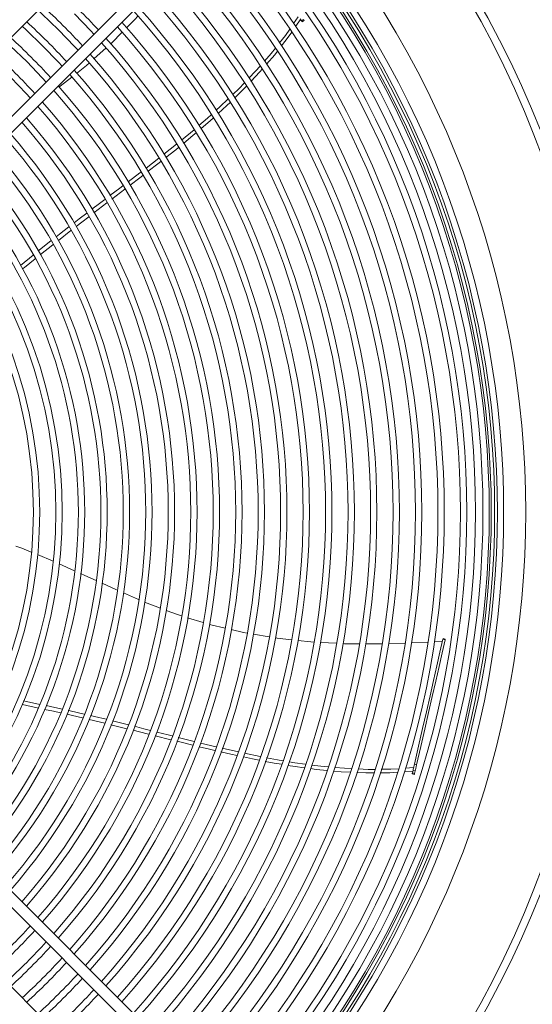
# Model space of a CAD drawing. Units: millimetres. Extents: x 1 to 409, y 9 to 286.
# Drawn here: x 294 to 301, y 78 to 91 of the extents above; entities that cross this region are included whole.
import ezdxf

# ---------------------------------------------------------------- set-up
doc = ezdxf.new("R2010")
doc.units = ezdxf.units.MM

msp = doc.modelspace()

# ---------------------------------------------------------------- linework, layer by layer
at = {"color": 7, "linetype": 'Continuous', "lineweight": 15}
for p, q in [((290.8777, 87.9963), (296.3813, 93.4999)), ((296.917, 92.9642), (291.4134, 87.4606)), ((291.5206, 87.3535), (297.0242, 92.8571)), ((297.4647, 90.9764), (297.5262, 91.0661)), ((297.5567, 91.0279), (297.4919, 90.9341)), ((297.5506, 91.0355), (297.5717, 91.009)), ((297.5954, 91.0279), (297.5717, 91.009)), ((297.581, 90.9973), (297.6047, 91.0162)), ((294.9461, 90.6466), (294.781, 90.4985)), ((294.2423, 90.0728), (294.2344, 90.0674)), ((295.7226, 89.2191), (295.8915, 89.3541)), ((295.4838, 89.0329), (295.6536, 89.1643)), ((295.1983, 88.7497), (295.0244, 88.6171)), ((294.9566, 88.5652), (294.7831, 88.4321)), ((294.474, 88.1934), (294.3045, 88.0614)), ((293.7966, 87.7244), (293.9668, 87.8633)), ((294.2363, 83.7542), (294.0228, 83.8419)), ((294.5219, 83.6252), (294.317, 83.7179)), ((295.383, 83.2388), (295.1781, 83.3275)), ((296.2499, 82.9307), (296.0407, 82.9944)), ((297.1353, 82.7379), (296.9238, 82.7736)), ((298.0437, 82.6515), (297.8227, 82.6637)), ((298.9579, 82.6523), (298.7368, 82.6461)), ((299.2654, 82.6679), (299.0492, 82.6555)), ((299.4641, 82.6792), (299.3521, 82.6728)), ((299.4701, 82.7054), (299.4719, 82.7137)), ((299.4996, 82.6986), (299.4701, 82.7054)), ((299.5015, 82.7069), (299.4719, 82.7137)), ((299.5015, 82.7069), (299.4996, 82.6986)), ((293.8379, 81.876), (294.0561, 81.8312)), ((294.1418, 81.8134), (294.357, 81.7668)), ((294.6309, 81.6484), (294.4165, 81.6978)), ((294.9278, 81.5767), (294.7177, 81.6277)), ((297.0242, 75.9711), (291.5206, 81.4747)), ((291.4134, 81.3676), (296.917, 75.864)), ((295.8141, 81.3563), (295.6041, 81.4089)), ((296.2141, 81.3107), (296.4232, 81.2598)), ((296.5058, 81.2407), (296.7226, 81.1915)), ((299.0658, 80.9341), (298.9538, 80.9266)), ((298.9671, 80.9737), (299.0766, 80.9817)), ((299.0679, 80.9436), (299.0604, 80.9105)), ((299.0975, 80.9368), (299.0679, 80.9436)), ((299.1166, 81.0205), (299.087, 81.0272)), ((299.0975, 80.9368), (299.0899, 80.9038)), ((296.3813, 75.3283), (290.8777, 80.8319)), ((299.0571, 80.8959), (299.0866, 80.8892)), ((299.0899, 80.9038), (299.0604, 80.9105))]:
    msp.add_line(p, q, dxfattribs=at)
at = {"color": 7, "linetype": 'Continuous', "lineweight": 15, "flags": 128}
for points in [[(294.0328, 91.1515), (294.0814, 91.1064), (294.3062, 90.8892)], [(294.5197, 91.1026), (294.7406, 90.8741), (294.7822, 90.8294)], [(295.3733, 91.0742), (295.334, 91.0302), (295.2214, 90.9164)], [(297.5717, 91.009), (297.5753, 91.0046), (297.578, 91.0011), (297.5799, 90.9987), (297.5809, 90.9975), (297.581, 90.9973)], [(297.5954, 91.0279), (297.5989, 91.0235), (297.6017, 91.02), (297.6036, 91.0176), (297.6046, 91.0164), (297.6047, 91.0162)], [(293.8192, 90.9378), (293.8717, 90.8892), (294.0928, 90.6757)], [(294.3062, 90.8892), (294.5235, 90.6643), (294.5685, 90.6158)], [(295.1627, 90.8572), (295.0174, 90.7105), (295.0078, 90.7018)], [(297.2749, 90.7138), (297.3535, 90.8139), (297.4121, 90.8994)], [(297.4391, 90.8576), (297.3924, 90.7901), (297.3025, 90.6741)], [(293.6055, 90.7241), (293.6621, 90.6719), (293.8793, 90.4622)], [(294.0928, 90.6757), (294.3063, 90.4546), (294.3549, 90.4021)], [(297.0726, 90.4686), (297.1633, 90.5716), (297.2191, 90.6427)], [(297.2458, 90.601), (297.2105, 90.5555), (297.1002, 90.4272)], [(293.8793, 90.4622), (294.089, 90.245), (294.1412, 90.1885)], [(294.7212, 90.4449), (294.682, 90.4097), (294.5492, 90.3054)], [(296.8624, 90.2384), (296.9546, 90.3346), (297.0147, 90.4028)], [(297.0422, 90.3597), (297.0118, 90.3243), (296.8899, 90.1948)], [(293.6659, 90.2488), (293.8715, 90.0356), (293.9275, 89.9748)], [(294.4852, 90.2552), (294.327, 90.131), (294.3132, 90.1215)], [(296.6473, 90.019), (296.7325, 90.1028), (296.8019, 90.1753)], [(296.8299, 90.1311), (296.7973, 90.0964), (296.6737, 89.9754)], [(296.4237, 89.8086), (296.4792, 89.8587), (296.583, 89.9568)], [(296.6103, 89.9134), (296.568, 89.8719), (296.4519, 89.7661)], [(296.1921, 89.6042), (296.3057, 89.7023), (296.3573, 89.7487)], [(296.3847, 89.7048), (296.3475, 89.671), (296.2195, 89.5609)], [(295.9582, 89.4079), (296.1267, 89.5478), (296.1267, 89.5478)], [(296.1537, 89.5043), (296.1173, 89.4731), (295.9847, 89.3643)], [(295.9186, 89.31), (295.8803, 89.2786), (295.7485, 89.1743)], [(295.6804, 89.1205), (295.6393, 89.088), (295.5117, 88.9896)], [(295.2401, 88.8466), (295.4003, 88.9682), (295.4134, 88.9783)], [(295.4399, 88.9343), (295.3973, 88.9014), (295.2674, 88.8024)], [(294.9973, 88.663), (295.1291, 88.7623), (295.1715, 88.7945)], [(294.7558, 88.4804), (294.8574, 88.5575), (294.9291, 88.6116)], [(294.516, 88.2974), (294.5861, 88.3517), (294.6868, 88.4281)], [(294.715, 88.3799), (294.6182, 88.3057), (294.5431, 88.2472)], [(294.2756, 88.1105), (294.3181, 88.1443), (294.4454, 88.2428)], [(294.035, 87.9189), (294.0526, 87.9333), (294.2053, 88.0547)], [(294.2332, 88.0059), (294.2308, 88.004), (294.0638, 87.8705)], [(293.9942, 87.8148), (293.8478, 87.6978), (293.8235, 87.6777)], [(293.9405, 83.8757), (293.8128, 83.9282), (293.7333, 83.9568)], [(294.8114, 83.4933), (294.659, 83.5633), (294.6032, 83.5885)], [(295.0976, 83.3624), (295.0767, 83.3715), (294.8918, 83.4563)], [(295.6749, 83.1228), (295.4993, 83.1884), (295.4638, 83.2038)], [(295.9592, 83.0193), (295.9193, 83.0314), (295.7536, 83.0934)], [(296.546, 82.8538), (296.3509, 82.8999), (296.3344, 82.9049)], [(296.8398, 82.7878), (296.7901, 82.7962), (296.6256, 82.835)], [(297.435, 82.699), (297.2417, 82.7199), (297.2193, 82.7237)], [(297.7376, 82.6683), (297.696, 82.6706), (297.5211, 82.6896)], [(298.3479, 82.644), (298.1494, 82.6457), (298.1255, 82.6471)], [(299.4701, 82.7054), (299.4303, 82.5312), (299.3881, 82.3463), (299.3435, 82.1509), (299.2966, 81.9453), (299.2474, 81.7298), (299.196, 81.5047), (299.1425, 81.2704), (299.087, 81.0272)], [(299.4996, 82.6986), (299.4599, 82.5245), (299.4176, 82.3396), (299.373, 82.1442), (299.3261, 81.9385), (299.2769, 81.723), (299.2256, 81.498), (299.1721, 81.2637), (299.1166, 81.0205)], [(298.6518, 82.6437), (298.5898, 82.6419), (298.4333, 82.6433)], [(294.0371, 81.7815), (293.8209, 81.8275), (293.8187, 81.8279)], [(294.3347, 81.7167), (294.2416, 81.7381), (294.1195, 81.764)], [(294.4376, 81.7494), (294.4615, 81.7442), (294.6524, 81.7003)], [(294.7373, 81.6808), (294.7921, 81.6682), (294.9485, 81.6301)], [(295.0334, 81.6094), (295.1214, 81.588), (295.2455, 81.5564)], [(295.2263, 81.5032), (295.0802, 81.5396), (295.0114, 81.5564)], [(295.5216, 81.4295), (295.4988, 81.4352), (295.3073, 81.483)], [(295.327, 81.5358), (295.4514, 81.5042), (295.5431, 81.4806)], [(295.6252, 81.4595), (295.7809, 81.4195), (295.8338, 81.4061)], [(296.109, 81.2835), (295.9173, 81.3305), (295.8967, 81.3356)], [(295.9153, 81.3854), (296.1109, 81.3358), (296.127, 81.3319)], [(296.4062, 81.2114), (296.3359, 81.2278), (296.1965, 81.262)], [(296.7065, 81.1429), (296.6231, 81.1609), (296.4878, 81.1924)], [(297.0018, 81.0814), (296.9124, 81.0986), (296.7891, 81.1252)], [(296.8052, 81.1732), (297.017, 81.1293), (297.0201, 81.1287)], [(297.3011, 81.0262), (297.2014, 81.0428), (297.0845, 81.0654)], [(297.1022, 81.1133), (297.2494, 81.0856), (297.3186, 81.0741)], [(297.4044, 81.06), (297.4799, 81.0475), (297.6213, 81.0275)], [(297.6046, 80.9795), (297.4874, 80.9952), (297.3885, 81.0117)], [(297.9128, 80.944), (297.7678, 80.9576), (297.6913, 80.9679)], [(297.7088, 81.0162), (297.8287, 81.0017), (297.9288, 80.9925)], [(298.2253, 80.9205), (298.1051, 80.926), (298, 80.9358)], [(298.0159, 80.9846), (298.1483, 80.9725), (298.2401, 80.9681)], [(298.3301, 80.9637), (298.4638, 80.9571), (298.556, 80.9578)], [(298.6421, 80.9585), (298.7718, 80.9595), (298.8773, 80.9672)], [(299.087, 81.0272), (299.0849, 81.0178), (299.0825, 81.0072), (299.0799, 80.9959), (299.0772, 80.9843), (299.0746, 80.9728), (299.0721, 80.9619), (299.0699, 80.952), (299.0679, 80.9436)], [(299.1166, 81.0205), (299.1144, 81.0111), (299.112, 81.0005), (299.1094, 80.9892), (299.1068, 80.9775), (299.1042, 80.9661), (299.1017, 80.9552), (299.0994, 80.9453), (299.0975, 80.9368)], [(298.5423, 80.9117), (298.4343, 80.9109), (298.3133, 80.9165)], [(298.8625, 80.9205), (298.7547, 80.9133), (298.6274, 80.9123)], [(299.0604, 80.9105), (299.0591, 80.905), (299.0581, 80.9007), (299.0575, 80.8977), (299.0571, 80.8962), (299.0571, 80.8959)], [(299.0899, 80.9038), (299.0887, 80.8982), (299.0877, 80.8939), (299.087, 80.891), (299.0867, 80.8894), (299.0866, 80.8892)]]:
    msp.add_lwpolyline(points, dxfattribs=at)
at = {"color": 7, "linetype": 'Continuous', "lineweight": 15}
for radius in [13.9221, 13.8191]:
    msp.add_circle((287.8312, 84.4141), radius, dxfattribs=at)
for radius, start, end in [(12.7505, 317.38367, 42.61633), (12.4543, 317.44039, 42.55961), (12.2607, 317.47895, 42.52105), (12.2879, 317.47346, 42.52654), (12.3333, 317.46434, 42.53566), (12.3694, 317.45714, 42.54286), (12.0758, 317.51694, 42.48306), (12.1758, 317.49624, 42.50376), (11.9588, 317.54157, 42.45843), (11.874, 317.55974, 42.44026), (11.5721, 317.62656, 42.37344), (11.6569, 317.60743, 42.39257), (11.355, 317.6768, 42.3232), (11.2702, 317.69697, 42.30303), (10.9683, 317.77125, 42.22875), (11.0532, 317.74996, 42.25004), (10.6664, 317.84974, 42.15026), (10.7513, 317.82724, 42.17276), (9.5438, 42.72536, 47.27464), (10.4494, 317.90898, 42.09102), (10.3646, 317.93282, 42.06718), (9.2419, 42.65103, 47.34897), (10.0627, 318.02088, 41.97912), (10.1475, 317.9956, 42.0044), (8.94, 42.57166, 47.42834), (9.8457, 318.08753, 41.91247), (9.7608, 318.1144, 41.8856), (8.6382, 42.48675, 47.51325), (9.4589, 318.2139, 41.7861), (9.5438, 318.18529, 41.81471), (8.3363, 42.39567, 47.60433), (9.1571, 318.31996, 41.68004), (9.2419, 318.28945, 41.71055), (8.94, 318.40065, 41.59935), (8.8552, 318.43328, 41.56672), (8.5533, 318.5546, 41.4454), (8.6382, 318.51964, 41.48036), (8.3363, 318.64726, 41.35274), (8.2514, 318.68482, 41.31518), (8.0344, 318.7845, 41.2155), (7.9496, 318.82495, 41.17505), (7.6477, 318.97617, 41.02383), (7.7325, 318.93247, 41.06753), (7.4307, 319.0925, 40.9075), (7.3458, 319.13985, 40.86015), (7.0439, 319.3176, 40.6824), (7.1288, 319.26611, 40.73389), (6.7421, 319.51131, 40.48869), (6.8269, 319.45513, 40.54487), (6.525, 319.66169, 40.33831), (6.4402, 319.72324, 40.27676), (6.1383, 319.9561, 40.0439), (6.2232, 319.88836, 40.11164), (8.2514, 312.36887, 317.63113), (8.3363, 312.39567, 317.60433), (8.5533, 312.4618, 317.5382), (8.6382, 312.48675, 317.51325), (8.8552, 312.54838, 317.45162), (8.94, 312.57166, 317.42834), (9.1571, 312.62925, 317.37075), (9.2419, 312.65103, 317.34897), (9.4589, 312.70495, 317.29505), (9.5438, 312.72536, 317.27464)]:
    msp.add_arc((287.8312, 84.4141), radius, start, end, dxfattribs=at)

doc.saveas('drawing.dxf')
